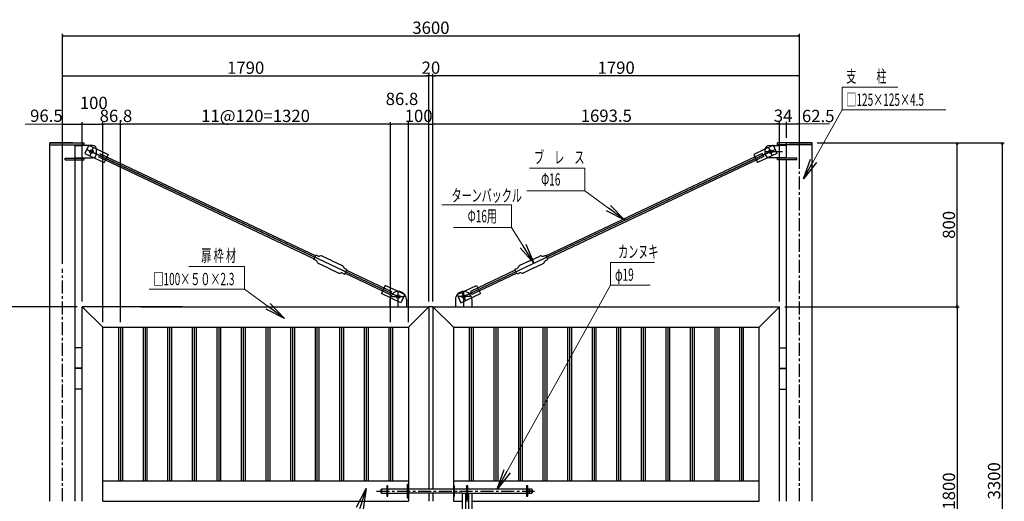
# Model space of a CAD drawing. Units: millimetres. Extents: x -3358 to 9242, y -599 to 8311.
# Drawn here: x 933 to 5743, y 2796 to 5148 of the extents above; entities that cross this region are included whole.
import ezdxf

# ---------------------------------------------------------------- set-up
doc = ezdxf.new("R2010")
doc.units = ezdxf.units.MM
doc.linetypes.add('CENTERX2', pattern=[101.6, 63.5, -12.7, 12.7, -12.7])
for name, color, linetype, lineweight in [('D-STR', 1, 'Continuous', 25), ('D-STR-DIM', 7, 'Continuous', 15), ('寸法・文字', 2, 'Continuous', 15)]:
    doc.layers.add(name, color=color, linetype=linetype, lineweight=lineweight)
doc.layers.add('寸法', color=2, linetype='Continuous')
doc.styles.add('全角', font='MS UI Gothic.ttf')
doc.styles.add('ｽﾀｲﾙ2', font='romans.shx', dxfattribs={"width": 0.6, "bigfont": 'bigfont.shx'})
doc.dimstyles.new('1／ 10', dxfattribs={"dimscale": 10, "dimtxt": 6, "dimasz": 0.7, "dimexe": 1, "dimexo": 2.5, "dimgap": 1, "dimtad": 1, "dimdec": 1, "dimzin": 12, "dimdsep": 46, "dimtxsty": '全角', "dimblk": 'OPEN30', "dimcen": 0.09, "dimclrd": 256, "dimclre": 256, "dimazin": 2, "dimtfac": 1, "dimtdec": 1, "dimtix": 1, "dimtmove": 2, "dimatfit": 3, "dimfxl": 1, "dimtolj": 1, "dimtzin": 0, "dimarcsym": 0})
doc.dimstyles.new('寸法', dxfattribs={"dimscale": 50, "dimtxt": 2.5, "dimasz": 2, "dimexe": 1, "dimexo": 1, "dimgap": 0.5, "dimtad": 1, "dimdec": 0, "dimzin": 9, "dimdsep": 46, "dimtxsty": 'ｽﾀｲﾙ2', "dimblk": 'OPEN', "dimcen": 0.09, "dimclrd": 256, "dimclre": 256, "dimclrt": 256, "dimadec": 0, "dimazin": 0, "dimtfac": 1, "dimtdec": 0, "dimtix": 1, "dimtmove": 2, "dimatfit": 3, "dimldrblk": 'OPEN', "dimfxl": 1, "dimtolj": 1, "dimtzin": 0, "dimlwd": -1, "dimlwe": -1, "dimarcsym": 0})

# ---------------------------------------------------------------- blocks, each defined once
blk = doc.blocks.new('_Open30')
at = {"color": 0, "lineweight": -2}
for p, q in [((-1, 0.27), (0, 0)), ((0, 0), (-1, -0.27)), ((0, 0), (-1, 0))]:
    blk.add_line(p, q, dxfattribs=at)
blk = doc.blocks.new('*D61')
at = {"layer": 'Defpoints', "color": 0}
for p in [(4645.1, 3746.5), (4645.1, 1946.5), (5512.1, 1946.5)]:
    blk.add_point(p, dxfattribs=at)
at = {"layer": '寸法・文字', "lineweight": -2}
for p, q in [((4670.1, 3746.5), (5522.1, 3746.5)), ((5512.1, 3739.5), (5512.1, 1953.5)), ((4670.1, 1946.5), (5522.1, 1946.5))]:
    blk.add_line(p, q, dxfattribs=at)
at = {"layer": '寸法・文字', "lineweight": -2, "xscale": 7, "yscale": 7, "zscale": 7}
for p, rotation in [((5512.1, 3746.5), 90), ((5512.1, 1946.5), 270)]:
    blk.add_blockref('_Open30', p, dxfattribs=dict(at, rotation=rotation))
at = {"layer": '寸法・文字', "color": 0, "insert": (5472.1, 2846.5), "char_height": 60, "attachment_point": 5, "rotation": 90, "style": '全角'}
blk.add_mtext('\\A1;1800', dxfattribs=at)
blk = doc.blocks.new('*D67')
at = {"layer": 'Defpoints', "color": 0}
for p in [(4804.1, 4546.5), (5512.1, 4546.5), (5165.4, 3746.5)]:
    blk.add_point(p, dxfattribs=at)
at = {"layer": '寸法・文字', "lineweight": -2}
for p, q in [((4829.1, 4546.5), (5522.1, 4546.5)), ((5512.1, 3753.5), (5512.1, 4539.5)), ((5190.4, 3746.5), (5522.1, 3746.5))]:
    blk.add_line(p, q, dxfattribs=at)
at = {"layer": '寸法・文字', "lineweight": -2, "xscale": 7, "yscale": 7, "zscale": 7}
for p, rotation in [((5512.1, 4546.5), 90), ((5512.1, 3746.5), 270)]:
    blk.add_blockref('_Open30', p, dxfattribs=dict(at, rotation=rotation))
at = {"layer": '寸法・文字', "color": 0, "insert": (5472.1, 4146.5), "char_height": 60, "attachment_point": 5, "rotation": 90, "style": '全角'}
blk.add_mtext('\\A1;800', dxfattribs=at)
blk = doc.blocks.new('*D68')
at = {"layer": 'Defpoints', "color": 0}
for p in [(5422.7, 4546.5), (5175.6, 1246.5), (5732.8, 1246.5)]:
    blk.add_point(p, dxfattribs=at)
at = {"layer": '寸法・文字', "lineweight": -2}
for p, q in [((5447.7, 4546.5), (5742.8, 4546.5)), ((5732.8, 4539.5), (5732.8, 1253.5)), ((5200.6, 1246.5), (5742.8, 1246.5))]:
    blk.add_line(p, q, dxfattribs=at)
at = {"layer": '寸法・文字', "lineweight": -2, "xscale": 7, "yscale": 7, "zscale": 7}
for p, rotation in [((5732.8, 4546.5), 90), ((5732.8, 1246.5), 270)]:
    blk.add_blockref('_Open30', p, dxfattribs=dict(at, rotation=rotation))
at = {"layer": '寸法・文字', "color": 0, "insert": (5692.8, 2896.5), "char_height": 60, "attachment_point": 5, "rotation": 90, "style": '全角'}
blk.add_mtext('\\A1;3300', dxfattribs=at)
blk = doc.blocks.new('*D69')
at = {"layer": 'Defpoints', "color": 0}
for p in [(4741.6, 5069.1), (1141.6, 4431.3), (4741.6, 4431.3)]:
    blk.add_point(p, dxfattribs=at)
at = {"layer": '寸法・文字', "lineweight": -2}
for p, q in [((1141.6, 4456.3), (1141.6, 5079.1)), ((1148.6, 5069.1), (4734.6, 5069.1)), ((4741.6, 4456.3), (4741.6, 5079.1))]:
    blk.add_line(p, q, dxfattribs=at)
at = {"layer": '寸法・文字', "lineweight": -2, "xscale": 7, "yscale": 7, "zscale": 7, "rotation": 180}
blk.add_blockref('_Open30', (1141.6, 5069.1), dxfattribs=at)
at = {"layer": '寸法・文字', "lineweight": -2, "xscale": 7, "yscale": 7, "zscale": 7}
blk.add_blockref('_Open30', (4741.6, 5069.1), dxfattribs=at)
at = {"layer": '寸法・文字', "color": 0, "insert": (2941.6, 5109.1), "char_height": 60, "attachment_point": 5, "style": '全角'}
blk.add_mtext('\\A1;3600', dxfattribs=at)
blk = doc.blocks.new('*D70')
at = {"layer": 'Defpoints', "color": 0}
for p in [(2931.6, 4874.1), (2931.6, 3746.5), (2951.6, 3746.5)]:
    blk.add_point(p, dxfattribs=at)
at = {"layer": '寸法・文字', "lineweight": -2}
for p, q in [((2924.6, 4874.1), (2917.6, 4874.1)), ((2931.6, 3771.5), (2931.6, 4884.1)), ((2951.6, 4874.1), (2931.6, 4874.1)), ((2951.6, 3771.5), (2951.6, 4884.1)), ((2958.6, 4874.1), (2965.6, 4874.1))]:
    blk.add_line(p, q, dxfattribs=at)
at = {"layer": '寸法・文字', "lineweight": -2, "xscale": 7, "yscale": 7, "zscale": 7}
blk.add_blockref('_Open30', (2931.6, 4874.1), dxfattribs=at)
at = {"layer": '寸法・文字', "lineweight": -2, "xscale": 7, "yscale": 7, "zscale": 7, "rotation": 180}
blk.add_blockref('_Open30', (2951.6, 4874.1), dxfattribs=at)
at = {"layer": '寸法・文字', "color": 0, "insert": (2941.6, 4914.1), "char_height": 60, "attachment_point": 5, "style": '全角'}
blk.add_mtext('\\A1;20', dxfattribs=at)
blk = doc.blocks.new('*D71')
at = {"layer": 'Defpoints', "color": 0}
for p in [(2951.6, 4874.1), (4741.6, 4431.3), (2951.6, 4327.8)]:
    blk.add_point(p, dxfattribs=at)
at = {"layer": '寸法・文字', "lineweight": -2}
for p, q in [((2951.6, 4352.8), (2951.6, 4884.1)), ((4734.6, 4874.1), (2958.6, 4874.1)), ((4741.6, 4456.3), (4741.6, 4884.1))]:
    blk.add_line(p, q, dxfattribs=at)
at = {"layer": '寸法・文字', "lineweight": -2, "xscale": 7, "yscale": 7, "zscale": 7, "rotation": 180}
blk.add_blockref('_Open30', (2951.6, 4874.1), dxfattribs=at)
at = {"layer": '寸法・文字', "lineweight": -2, "xscale": 7, "yscale": 7, "zscale": 7}
blk.add_blockref('_Open30', (4741.6, 4874.1), dxfattribs=at)
at = {"layer": '寸法・文字', "color": 0, "insert": (3846.6, 4914.1), "char_height": 60, "attachment_point": 5, "style": '全角'}
blk.add_mtext('\\A1;1790', dxfattribs=at)
blk = doc.blocks.new('*D72')
at = {"layer": 'Defpoints', "color": 0}
for p in [(2931.6, 4874.1), (2931.6, 4327.8), (1141.6, 3931.3)]:
    blk.add_point(p, dxfattribs=at)
at = {"layer": '寸法・文字', "lineweight": -2}
for p, q in [((1141.6, 3956.3), (1141.6, 4884.1)), ((1148.6, 4874.1), (2924.6, 4874.1)), ((2931.6, 4352.8), (2931.6, 4884.1))]:
    blk.add_line(p, q, dxfattribs=at)
at = {"layer": '寸法・文字', "lineweight": -2, "xscale": 7, "yscale": 7, "zscale": 7, "rotation": 180}
blk.add_blockref('_Open30', (1141.6, 4874.1), dxfattribs=at)
at = {"layer": '寸法・文字', "lineweight": -2, "xscale": 7, "yscale": 7, "zscale": 7}
blk.add_blockref('_Open30', (2931.6, 4874.1), dxfattribs=at)
at = {"layer": '寸法・文字', "color": 0, "insert": (2036.6, 4914.1), "char_height": 60, "attachment_point": 5, "style": '全角'}
blk.add_mtext('\\A1;1790', dxfattribs=at)
blk = doc.blocks.new('*D73')
at = {"layer": 'Defpoints', "color": 0}
for p in [(1238.1, 4638.8), (1141.6, 4420.2), (1238.1, 3746.5)]:
    blk.add_point(p, dxfattribs=at)
at = {"layer": '寸法・文字', "lineweight": -2}
for p, q in [((1141.6, 4445.2), (1141.6, 4648.8)), ((1148.6, 4638.8), (1231.1, 4638.8)), ((1238.1, 3771.5), (1238.1, 4648.8))]:
    blk.add_line(p, q, dxfattribs=at)
at = {"layer": '寸法・文字', "lineweight": -2, "xscale": 7, "yscale": 7, "zscale": 7, "rotation": 180}
blk.add_blockref('_Open30', (1141.6, 4638.8), dxfattribs=at)
at = {"layer": '寸法・文字', "lineweight": -2, "xscale": 7, "yscale": 7, "zscale": 7}
blk.add_blockref('_Open30', (1238.1, 4638.8), dxfattribs=at)
at = {"layer": '寸法・文字', "color": 0, "insert": (1063.1, 4679.5), "char_height": 60, "attachment_point": 5, "style": '全角'}
blk.add_mtext('\\A1;96.5', dxfattribs=at)
blk = doc.blocks.new('*D74')
at = {"layer": 'Defpoints', "color": 0}
for p in [(2831.6, 4638.8), (2931.6, 3746.5), (2831.6, 3646.5)]:
    blk.add_point(p, dxfattribs=at)
at = {"layer": '寸法・文字', "lineweight": -2}
for p, q in [((2824.6, 4638.8), (2817.6, 4638.8)), ((2831.6, 3671.5), (2831.6, 4648.8)), ((2931.6, 4638.8), (2831.6, 4638.8)), ((2931.6, 3771.5), (2931.6, 4648.8)), ((2938.6, 4638.8), (2945.6, 4638.8))]:
    blk.add_line(p, q, dxfattribs=at)
at = {"layer": '寸法・文字', "lineweight": -2, "xscale": 7, "yscale": 7, "zscale": 7}
blk.add_blockref('_Open30', (2831.6, 4638.8), dxfattribs=at)
at = {"layer": '寸法・文字', "lineweight": -2, "xscale": 7, "yscale": 7, "zscale": 7, "rotation": 180}
blk.add_blockref('_Open30', (2931.6, 4638.8), dxfattribs=at)
at = {"layer": '寸法・文字', "color": 0, "insert": (2881.6, 4678.8), "char_height": 60, "attachment_point": 5, "style": '全角'}
blk.add_mtext('\\A1;100', dxfattribs=at)
blk = doc.blocks.new('*D75')
at = {"layer": 'Defpoints', "color": 0}
for p in [(1338.1, 4638.8), (1238.1, 3746.5), (1338.1, 3646.5)]:
    blk.add_point(p, dxfattribs=at)
at = {"layer": '寸法・文字', "lineweight": -2}
for p, q in [((1238.1, 3771.5), (1238.1, 4648.8)), ((1245.1, 4638.8), (1331.1, 4638.8)), ((1338.1, 3671.5), (1338.1, 4648.8))]:
    blk.add_line(p, q, dxfattribs=at)
at = {"layer": '寸法・文字', "lineweight": -2, "xscale": 7, "yscale": 7, "zscale": 7, "rotation": 180}
blk.add_blockref('_Open30', (1238.1, 4638.8), dxfattribs=at)
at = {"layer": '寸法・文字', "lineweight": -2, "xscale": 7, "yscale": 7, "zscale": 7}
blk.add_blockref('_Open30', (1338.1, 4638.8), dxfattribs=at)
at = {"layer": '寸法・文字', "color": 0, "insert": (1294.4, 4742.1), "char_height": 60, "attachment_point": 5, "style": '全角'}
blk.add_mtext('\\A1;100', dxfattribs=at)
blk = doc.blocks.new('*D76')
at = {"layer": 'Defpoints', "color": 0}
for p in [(1338.1, 4638.8), (1338.1, 3646.5), (1424.8, 3646.5)]:
    blk.add_point(p, dxfattribs=at)
at = {"layer": '寸法・文字', "lineweight": -2}
for p, q in [((1338.1, 3671.5), (1338.1, 4648.8)), ((1417.8, 4638.8), (1345.1, 4638.8)), ((1424.8, 3671.5), (1424.8, 4648.8))]:
    blk.add_line(p, q, dxfattribs=at)
at = {"layer": '寸法・文字', "lineweight": -2, "xscale": 7, "yscale": 7, "zscale": 7, "rotation": 180}
blk.add_blockref('_Open30', (1338.1, 4638.8), dxfattribs=at)
at = {"layer": '寸法・文字', "lineweight": -2, "xscale": 7, "yscale": 7, "zscale": 7}
blk.add_blockref('_Open30', (1424.8, 4638.8), dxfattribs=at)
at = {"layer": '寸法・文字', "color": 0, "insert": (1402.8, 4678.8), "char_height": 60, "attachment_point": 5, "style": '全角'}
blk.add_mtext('\\A1;86.8', dxfattribs=at)
blk = doc.blocks.new('*D77')
at = {"layer": 'Defpoints', "color": 0}
for p in [(1424.8, 4638.8), (1424.8, 3646.5), (2744.8, 3646.5)]:
    blk.add_point(p, dxfattribs=at)
at = {"layer": '寸法・文字', "lineweight": -2}
for p, q in [((1424.8, 3671.5), (1424.8, 4648.8)), ((2737.8, 4638.8), (1431.8, 4638.8)), ((2744.8, 3671.5), (2744.8, 4648.8))]:
    blk.add_line(p, q, dxfattribs=at)
at = {"layer": '寸法・文字', "lineweight": -2, "xscale": 7, "yscale": 7, "zscale": 7, "rotation": 180}
blk.add_blockref('_Open30', (1424.8, 4638.8), dxfattribs=at)
at = {"layer": '寸法・文字', "lineweight": -2, "xscale": 7, "yscale": 7, "zscale": 7}
blk.add_blockref('_Open30', (2744.8, 4638.8), dxfattribs=at)
at = {"layer": '寸法・文字', "color": 0, "insert": (2084.8, 4678.8), "char_height": 60, "attachment_point": 5, "style": '全角'}
blk.add_mtext('\\A1;11@120=1320', dxfattribs=at)
blk = doc.blocks.new('*D78')
at = {"layer": 'Defpoints', "color": 0}
for p in [(2744.8, 4638.8), (2744.8, 4160.1), (2831.6, 4148.2)]:
    blk.add_point(p, dxfattribs=at)
at = {"layer": '寸法・文字', "lineweight": -2}
for p, q in [((2744.8, 4185.1), (2744.8, 4648.8)), ((2824.6, 4638.8), (2751.8, 4638.8)), ((2831.6, 4173.2), (2831.6, 4648.8))]:
    blk.add_line(p, q, dxfattribs=at)
at = {"layer": '寸法・文字', "lineweight": -2, "xscale": 7, "yscale": 7, "zscale": 7, "rotation": 180}
blk.add_blockref('_Open30', (2744.8, 4638.8), dxfattribs=at)
at = {"layer": '寸法・文字', "lineweight": -2, "xscale": 7, "yscale": 7, "zscale": 7}
blk.add_blockref('_Open30', (2831.6, 4638.8), dxfattribs=at)
at = {"layer": '寸法・文字', "color": 0, "insert": (2800.1, 4761.6), "char_height": 60, "attachment_point": 5, "style": '全角'}
blk.add_mtext('\\A1;86.8', dxfattribs=at)
blk = doc.blocks.new('_OPEN')
at = {"color": 0, "linetype": 'ByBlock'}
for p, q in [((-1, 0.167), (0, 0)), ((0, 0), (-1, -0.167)), ((0, 0), (-1, 0))]:
    blk.add_line(p, q, dxfattribs=at)
blk = doc.blocks.new('*D81')
at = {"layer": 'Defpoints', "color": 0}
for p in [(524.4, 3746.5), (1238.1, 3746.5), (750.3, 1846.5)]:
    blk.add_point(p, dxfattribs=at)
at = {"layer": '寸法・文字', "lineweight": -2}
for p, q in [((1213.1, 3746.5), (514.4, 3746.5)), ((524.4, 1853.5), (524.4, 3739.5)), ((725.3, 1846.5), (514.4, 1846.5))]:
    blk.add_line(p, q, dxfattribs=at)
at = {"layer": '寸法・文字', "lineweight": -2, "xscale": 7, "yscale": 7, "zscale": 7}
for p, rotation in [((524.4, 3746.5), 90), ((524.4, 1846.5), 270)]:
    blk.add_blockref('_Open30', p, dxfattribs=dict(at, rotation=rotation))
at = {"layer": '寸法・文字', "color": 0, "insert": (484.4, 2796.5), "char_height": 60, "attachment_point": 5, "rotation": 90, "style": '全角'}
blk.add_mtext('\\A1;1900', dxfattribs=at)
blk = doc.blocks.new('*D62')
at = {"layer": 'D-STR-DIM', "color": 2, "lineweight": -2}
for p, q in [((2951.6, 3771.5), (2951.6, 4649.4)), ((2958.6, 4639.4), (4638.1, 4639.4)), ((4645.1, 3771.5), (4645.1, 4649.4))]:
    blk.add_line(p, q, dxfattribs=at)
at = {"layer": 'Defpoints', "color": 0}
for p in [(4645.1, 4639.4), (2951.6, 3746.5), (4645.1, 3746.5)]:
    blk.add_point(p, dxfattribs=at)
at = {"layer": 'D-STR-DIM', "color": 2, "lineweight": -2, "xscale": 7, "yscale": 7, "zscale": 7, "rotation": 180}
blk.add_blockref('_Open30', (2951.6, 4639.4), dxfattribs=at)
at = {"layer": 'D-STR-DIM', "color": 2, "lineweight": -2, "xscale": 7, "yscale": 7, "zscale": 7}
blk.add_blockref('_Open30', (4645.1, 4639.4), dxfattribs=at)
at = {"layer": 'D-STR-DIM', "color": 0, "insert": (3798.3, 4679.4), "char_height": 60, "attachment_point": 5, "style": '全角'}
blk.add_mtext('\\A1;1693.5', dxfattribs=at)
blk = doc.blocks.new('*D63')
at = {"layer": 'D-STR-DIM', "color": 2, "lineweight": -2}
for p, q in [((4638.1, 4639.4), (4631.1, 4639.4)), ((4645.1, 4594.5), (4645.1, 4649.4)), ((4645.1, 4639.4), (4679.1, 4639.4)), ((4679.1, 4571.5), (4679.1, 4649.4)), ((4686.1, 4639.4), (4693.1, 4639.4))]:
    blk.add_line(p, q, dxfattribs=at)
at = {"layer": 'Defpoints', "color": 0}
for p in [(4679.1, 4639.4), (4645.1, 4569.5), (4679.1, 4546.5)]:
    blk.add_point(p, dxfattribs=at)
at = {"layer": 'D-STR-DIM', "color": 2, "lineweight": -2, "xscale": 7, "yscale": 7, "zscale": 7}
blk.add_blockref('_Open30', (4645.1, 4639.4), dxfattribs=at)
at = {"layer": 'D-STR-DIM', "color": 2, "lineweight": -2, "xscale": 7, "yscale": 7, "zscale": 7, "rotation": 180}
blk.add_blockref('_Open30', (4679.1, 4639.4), dxfattribs=at)
at = {"layer": 'D-STR-DIM', "color": 0, "insert": (4662.1, 4679.4), "char_height": 60, "attachment_point": 5, "style": '全角'}
blk.add_mtext('\\A1;34', dxfattribs=at)
blk = doc.blocks.new('*D64')
at = {"layer": 'D-STR-DIM', "color": 2, "lineweight": -2}
for p, q in [((4679.1, 4571.5), (4679.1, 4649.4)), ((4686.1, 4639.4), (4734.6, 4639.4)), ((4741.6, 4571.5), (4741.6, 4649.4))]:
    blk.add_line(p, q, dxfattribs=at)
at = {"layer": 'Defpoints', "color": 0}
for p in [(4741.6, 4639.4), (4679.1, 4546.5), (4741.6, 4546.5)]:
    blk.add_point(p, dxfattribs=at)
at = {"layer": 'D-STR-DIM', "color": 2, "lineweight": -2, "xscale": 7, "yscale": 7, "zscale": 7, "rotation": 180}
blk.add_blockref('_Open30', (4679.1, 4639.4), dxfattribs=at)
at = {"layer": 'D-STR-DIM', "color": 2, "lineweight": -2, "xscale": 7, "yscale": 7, "zscale": 7}
blk.add_blockref('_Open30', (4741.6, 4639.4), dxfattribs=at)
at = {"layer": 'D-STR-DIM', "color": 0, "insert": (4833.6, 4678.2), "char_height": 60, "attachment_point": 5, "style": '全角'}
blk.add_mtext('\\A1;62.5', dxfattribs=at)

msp = doc.modelspace()

# ---------------------------------------------------------------- linework, layer by layer
at = {"linetype": 'CENTERX2'}
for p, q in [((4741.57, 2896.49), (4741.57, 4650.18)), ((1141.57, 2896.49), (1141.57, 3931.34)), ((1141.57, 2796.49), (1141.57, 2896.49)), ((4741.57, 2796.49), (4741.57, 2896.49))]:
    msp.add_line(p, q, dxfattribs=at)
at = {"layer": 'D-STR'}
for p, q in [((1079.07, 2896.49), (1079.07, 4546.49)), ((1191.57, 4546.49), (1079.07, 4546.49)), ((1079.07, 4546.49), (1248.07, 4546.49)), ((1079.07, 4537.49), (1248.07, 4537.49)), ((1204.07, 2896.49), (1204.07, 4537.49)), ((1204.07, 4534.49), (1238.07, 4534.49)), ((1238.07, 4472.49), (1238.07, 4534.49)), ((1288.07, 4534.49), (1238.07, 4534.49)), ((1248.07, 4537.49), (1248.07, 4546.49)), ((1269.87, 4535.06), (1251.07, 4495.27)), ((1269.87, 4535.06), (1364.8, 4490.2)), ((1291.58, 4524.77), (1274.56, 4484.2)), ((4613.28, 4535.06), (4518.34, 4490.2)), ((4591.56, 4524.77), (4608.58, 4484.2)), ((4595.07, 4534.49), (4645.07, 4534.49)), ((4613.28, 4535.06), (4632.08, 4495.27)), ((4804.07, 4546.49), (4635.07, 4546.49)), ((4635.07, 4537.49), (4635.07, 4546.49)), ((4804.07, 4537.49), (4635.07, 4537.49)), ((4679.07, 4534.49), (4645.07, 4534.49)), ((4645.07, 4472.49), (4645.07, 4534.49)), ((4679.07, 4472.49), (4679.07, 4546.49)), ((4691.57, 4546.49), (4804.07, 4546.49)), ((4804.07, 2896.49), (4804.07, 4546.49)), ((1204.07, 4474.49), (1238.07, 4474.49)), ((1238.07, 4474.49), (1288.07, 4474.49)), ((1251.07, 4495.27), (1346.01, 4450.42)), ((1260.47, 4515.17), (2375.25, 3988.46)), ((1283.07, 4504.49), (2781.57, 3796.49)), ((1307.52, 4492.94), (2781.57, 3796.49)), ((1308.07, 4494.49), (1308.07, 4514.49)), ((1315.82, 4480.17), (2371.84, 3981.22)), ((1322.66, 4494.63), (2378.65, 3995.7)), ((1364.8, 4490.2), (1346.01, 4450.42)), ((4600.07, 4504.49), (3101.57, 3796.49)), ((4575.63, 4492.94), (3101.57, 3796.49)), ((4560.49, 4494.63), (3504.49, 3995.7)), ((4622.68, 4515.17), (3507.9, 3988.46)), ((4567.32, 4480.17), (3511.3, 3981.22)), ((4518.34, 4490.2), (4537.14, 4450.42)), ((4632.08, 4495.27), (4537.14, 4450.42)), ((4560.49, 4494.64), (4567.33, 4480.16)), ((4575.07, 4494.49), (4575.07, 4514.49)), ((4575.07, 4504.49), (4659.51, 4504.49)), ((4645.07, 4474.49), (4595.07, 4474.49)), ((4679.07, 4474.49), (4645.07, 4474.49)), ((1154.07, 4472.49), (1204.07, 4472.49)), ((1154.07, 4463.49), (1154.07, 4472.49)), ((1154.07, 4463.49), (1248.07, 4463.49)), ((1204.07, 4472.49), (1248.07, 4472.49)), ((1248.07, 4463.49), (1248.07, 4472.49)), ((4635.07, 4463.49), (4635.07, 4472.49)), ((4679.07, 4472.49), (4635.07, 4472.49)), ((4729.07, 4463.49), (4635.07, 4463.49)), ((4729.07, 4472.49), (4679.07, 4472.49)), ((4679.07, 2896.49), (4679.07, 4463.49)), ((4729.07, 4463.49), (4729.07, 4472.49)), ((2522.54, 3910.02), (2741.99, 3806.34)), ((2529.35, 3924.5), (2748.82, 3820.81)), ((3353.8, 3924.5), (3134.32, 3820.81)), ((3360.61, 3910.02), (3141.16, 3806.34)), ((2718.64, 3850.55), (2699.84, 3810.77)), ((2813.58, 3805.7), (2718.64, 3850.55)), ((3069.57, 3805.7), (3164.51, 3850.55)), ((3164.51, 3850.55), (3183.3, 3810.77)), ((2794.78, 3765.92), (2699.84, 3810.77)), ((2748.82, 3820.81), (2741.99, 3806.34)), ((2781.57, 3746.49), (2781.57, 3821.49)), ((2781.57, 3821.49), (2781.57, 3821.49)), ((2781.57, 3821.49), (2781.57, 3821.49)), ((2813.58, 3805.7), (2794.78, 3765.92)), ((3069.57, 3805.7), (3088.37, 3765.92)), ((3088.37, 3765.92), (3183.3, 3810.77)), ((3093.06, 3816.77), (3110.08, 3776.2)), ((3101.57, 3746.49), (3101.57, 3821.49)), ((3101.57, 3821.49), (3101.57, 3821.49)), ((3101.57, 3821.49), (3101.57, 3821.49)), ((3134.32, 3820.81), (3141.16, 3806.34)), ((2741.57, 3781.49), (2741.57, 3746.49)), ((2750.27, 3796.49), (2810.24, 3796.49)), ((2821.57, 3781.49), (2821.57, 3746.49)), ((3061.57, 3781.49), (3061.57, 3746.49)), ((3132.88, 3796.49), (3072.9, 3796.49)), ((3141.57, 3781.49), (3141.57, 3746.49)), ((1725.57, 3746.49), (1238.07, 3746.49)), ((1238.07, 2896.49), (1238.07, 3746.49)), ((1238.07, 3746.49), (1338.07, 3646.49)), ((1525.57, 3746.49), (2931.57, 3746.49)), ((2931.57, 3746.49), (2831.57, 3646.49)), ((2931.57, 3746.49), (2931.57, 2896.49)), ((2951.57, 3746.49), (2931.57, 3746.49)), ((2951.57, 3746.49), (4645.07, 3746.49)), ((2951.57, 3746.49), (2951.57, 2896.49)), ((2951.57, 3746.49), (3051.57, 3646.49)), ((4645.07, 3746.49), (4545.07, 3646.49)), ((4645.07, 2896.49), (4645.07, 3746.49)), ((1338.07, 3646.49), (2831.57, 3646.49)), ((1338.07, 2896.49), (1338.07, 3646.49)), ((1415.32, 3646.49), (1415.32, 2896.49)), ((1424.82, 3646.49), (1424.82, 2896.49)), ((1434.32, 3646.49), (1434.32, 2896.49)), ((1535.32, 3646.49), (1535.32, 2896.49)), ((1544.82, 3646.49), (1544.82, 2896.49)), ((1554.32, 3646.49), (1554.32, 2896.49)), ((1655.32, 3646.49), (1655.32, 2896.49)), ((1664.82, 3646.49), (1664.82, 2896.49)), ((1674.32, 3646.49), (1674.32, 2896.49)), ((1775.32, 3646.49), (1775.32, 2896.49)), ((1784.82, 3646.49), (1784.82, 2896.49)), ((1794.32, 3646.49), (1794.32, 2896.49)), ((1895.32, 3646.49), (1895.32, 2896.49)), ((1904.82, 3646.49), (1904.82, 2896.49)), ((1914.32, 3646.49), (1914.32, 2896.49)), ((2015.32, 3646.49), (2015.32, 2896.49)), ((2024.82, 3646.49), (2024.82, 2896.49)), ((2034.32, 3646.49), (2034.32, 2896.49)), ((2135.32, 3646.49), (2135.32, 2896.49)), ((2144.82, 3646.49), (2144.82, 2896.49)), ((2154.32, 3646.49), (2154.32, 2896.49)), ((2255.32, 3646.49), (2255.32, 2896.49)), ((2264.82, 3646.49), (2264.82, 2896.49)), ((2274.32, 3646.49), (2274.32, 2896.49)), ((2375.32, 3646.49), (2375.32, 2896.49)), ((2384.82, 3646.49), (2384.82, 2896.49)), ((2394.32, 3646.49), (2394.32, 2896.49)), ((2495.32, 3646.49), (2495.32, 2896.49)), ((2504.82, 3646.49), (2504.82, 2896.49)), ((2514.32, 3646.49), (2514.32, 2896.49)), ((2615.32, 3646.49), (2615.32, 2896.49)), ((2624.82, 3646.49), (2624.82, 2896.49)), ((2634.32, 3646.49), (2634.32, 2896.49)), ((2735.32, 3646.49), (2735.32, 2896.49)), ((2744.82, 3646.49), (2744.82, 2896.49)), ((2754.32, 3646.49), (2754.32, 2896.49)), ((2831.57, 3646.49), (2831.57, 2896.49)), ((3051.57, 3646.49), (4545.07, 3646.49)), ((3051.57, 3646.49), (3051.57, 2896.49)), ((3128.82, 3646.49), (3128.82, 2896.49)), ((3138.32, 3646.49), (3138.32, 2896.49)), ((3147.82, 3646.49), (3147.82, 2896.49)), ((3248.82, 3646.49), (3248.82, 2896.49)), ((3258.32, 3646.49), (3258.32, 2896.49)), ((3267.82, 3646.49), (3267.82, 2896.49)), ((3368.82, 3646.49), (3368.82, 2896.49)), ((3378.32, 3646.49), (3378.32, 2896.49)), ((3387.82, 3646.49), (3387.82, 2896.49)), ((3488.82, 3646.49), (3488.82, 2896.49)), ((3498.32, 3646.49), (3498.32, 2896.49)), ((3507.82, 3646.49), (3507.82, 2896.49)), ((3608.82, 3646.49), (3608.82, 2896.49)), ((3618.32, 3646.49), (3618.32, 2896.49)), ((3627.82, 3646.49), (3627.82, 2896.49)), ((3728.82, 3646.49), (3728.82, 2896.49)), ((3738.32, 3646.49), (3738.32, 2896.49)), ((3747.82, 3646.49), (3747.82, 2896.49)), ((3848.82, 3646.49), (3848.82, 2896.49)), ((3858.32, 3646.49), (3858.32, 2896.49)), ((3867.82, 3646.49), (3867.82, 2896.49)), ((3968.82, 3646.49), (3968.82, 2896.49)), ((3978.32, 3646.49), (3978.32, 2896.49)), ((3987.82, 3646.49), (3987.82, 2896.49)), ((4088.82, 3646.49), (4088.82, 2896.49)), ((4098.32, 3646.49), (4098.32, 2896.49)), ((4107.82, 3646.49), (4107.82, 2896.49)), ((4208.82, 3646.49), (4208.82, 2896.49)), ((4218.32, 3646.49), (4218.32, 2896.49)), ((4227.82, 3646.49), (4227.82, 2896.49)), ((4328.82, 3646.49), (4328.82, 2896.49)), ((4338.32, 3646.49), (4338.32, 2896.49)), ((4347.82, 3646.49), (4347.82, 2896.49)), ((4448.82, 3646.49), (4448.82, 2896.49)), ((4458.32, 3646.49), (4458.32, 2896.49)), ((4467.82, 3646.49), (4467.82, 2896.49)), ((4545.07, 2896.49), (4545.07, 3646.49)), ((1238.07, 3546.49), (1204.07, 3546.49)), ((4645.07, 3546.49), (4679.07, 3546.49)), ((1238.07, 3446.49), (1204.07, 3446.49)), ((1238.07, 3444.49), (1204.07, 3444.49)), ((4645.07, 3446.49), (4679.07, 3446.49)), ((4645.07, 3444.49), (4679.07, 3444.49)), ((1238.07, 3344.49), (1204.07, 3344.49)), ((4645.07, 3344.49), (4679.07, 3344.49)), ((1079.07, 2796.49), (1079.07, 2896.49)), ((1204.07, 2796.49), (1204.07, 2896.49)), ((1238.07, 2796.49), (1238.07, 2896.49)), ((1338.07, 2896.49), (2831.57, 2896.49)), ((1338.07, 2796.49), (1338.07, 2896.49)), ((2831.57, 2896.49), (2831.57, 2796.49)), ((2931.57, 2896.49), (2931.57, 2855.99)), ((2951.57, 2896.49), (2951.57, 2855.99)), ((3051.57, 2896.49), (3051.57, 2796.49)), ((3051.57, 2896.49), (4545.07, 2896.49)), ((4545.07, 2796.49), (4545.07, 2896.49)), ((4645.07, 2796.49), (4645.07, 2896.49)), ((4679.07, 2796.49), (4679.07, 2896.49)), ((4804.07, 2796.49), (4804.07, 2896.49)), ((1338.07, 2796.49), (2831.57, 2796.49)), ((2931.57, 2836.99), (2931.57, 2796.49)), ((2951.57, 2836.99), (2951.57, 2796.49)), ((3051.57, 2796.49), (3093.57, 2796.49)), ((3143.57, 2796.49), (4545.07, 2796.49))]:
    msp.add_line(p, q, dxfattribs=at)
at = {"layer": 'D-STR', "linetype": 'Continuous'}
for p, q in [((2369.89, 3977.07), (2380.34, 3999.29)), ((2391.01, 3994.28), (2380.34, 3999.3)), ((2403.1, 3994.82), (2397.43, 3993.56)), ((2459.04, 3970.82), (2409.52, 3994.11)), ((3424.11, 3970.82), (3473.63, 3994.11)), ((3480.04, 3994.82), (3485.72, 3993.56)), ((3492.14, 3994.28), (3502.81, 3999.3)), ((3513.26, 3977.07), (3502.81, 3999.29)), ((2380.56, 3972.05), (2369.89, 3977.07)), ((2387.86, 3962.4), (2385.21, 3967.57)), ((2442.02, 3934.62), (2392.5, 3957.91)), ((2459.04, 3970.82), (2508.56, 3947.54)), ((3424.11, 3970.82), (3374.59, 3947.54)), ((3441.13, 3934.62), (3490.65, 3957.91)), ((3495.29, 3962.4), (3497.94, 3967.57)), ((3502.59, 3972.05), (3513.26, 3977.07)), ((2442.02, 3934.62), (2491.54, 3911.34)), ((2497.96, 3910.63), (2503.63, 3911.88)), ((2510.05, 3911.17), (2520.72, 3906.15)), ((2513.2, 3943.05), (2515.85, 3937.88)), ((2520.5, 3933.39), (2531.17, 3928.38)), ((2520.72, 3906.15), (2531.17, 3928.38)), ((3362.65, 3933.39), (3351.98, 3928.38)), ((3362.43, 3906.15), (3351.98, 3928.38)), ((3373.1, 3911.17), (3362.43, 3906.15)), ((3369.94, 3943.05), (3367.29, 3937.88)), ((3385.19, 3910.63), (3379.52, 3911.88)), ((3441.13, 3934.62), (3391.61, 3911.34)), ((2696.57, 2852.99), (2699.57, 2855.99)), ((2696.57, 2852.99), (2696.57, 2839.99)), ((2696.57, 2839.99), (2699.57, 2836.99)), ((2699.57, 2855.99), (2699.57, 2836.99)), ((2725.57, 2855.99), (2699.57, 2855.99)), ((2731.57, 2871.49), (2725.57, 2871.49)), ((2725.57, 2871.49), (2725.57, 2821.49)), ((2731.57, 2821.49), (2731.57, 2871.49)), ((2825.57, 2855.99), (2731.57, 2855.99)), ((2831.57, 2878.99), (2825.57, 2878.99)), ((2825.57, 2878.99), (2825.57, 2813.99)), ((2831.57, 2871.49), (2825.57, 2871.49)), ((2831.57, 2813.99), (2831.57, 2878.99)), ((3051.57, 2855.99), (2831.57, 2855.99)), ((3051.57, 2878.99), (3051.57, 2851.49)), ((3057.57, 2871.49), (3051.57, 2871.49)), ((3051.57, 2851.49), (3057.57, 2851.49)), ((3051.57, 2841.49), (3051.57, 2813.99)), ((3051.57, 2841.49), (3057.57, 2841.49)), ((3057.57, 2851.49), (3057.57, 2871.49)), ((3115.57, 2855.99), (3057.57, 2855.99)), ((3057.57, 2821.49), (3057.57, 2841.49)), ((3115.57, 2871.49), (3115.57, 2851.49)), ((3121.57, 2871.49), (3115.57, 2871.49)), ((3115.57, 2851.49), (3121.57, 2851.49)), ((3115.57, 2841.49), (3115.57, 2806.49)), ((3115.57, 2841.49), (3121.57, 2841.49)), ((3121.57, 2851.49), (3121.57, 2871.49)), ((3408.57, 2855.99), (3121.57, 2855.99)), ((3121.57, 2806.49), (3121.57, 2841.49)), ((3414.57, 2871.49), (3408.57, 2871.49)), ((3408.57, 2871.49), (3408.57, 2821.49)), ((3414.57, 2821.49), (3414.57, 2871.49)), ((3434.07, 2855.99), (3414.57, 2855.99)), ((3423.57, 2839.99), (3423.57, 2852.99)), ((3434.07, 2855.99), (3434.07, 2836.99)), ((3434.07, 2855.99), (3438.57, 2852.99)), ((3438.57, 2839.99), (3434.07, 2836.99)), ((3438.57, 2839.99), (3438.57, 2852.99)), ((2699.57, 2836.99), (2725.57, 2836.99)), ((2725.57, 2821.49), (2731.57, 2821.49)), ((2731.57, 2836.99), (2825.57, 2836.99)), ((2825.57, 2821.49), (2831.57, 2821.49)), ((2825.57, 2813.99), (2831.57, 2813.99)), ((3051.57, 2836.99), (2831.57, 2836.99)), ((3051.57, 2821.49), (3057.57, 2821.49)), ((3093.57, 2836.99), (3057.57, 2836.99)), ((3093.57, 2836.99), (3115.57, 2836.99)), ((3093.57, 2836.99), (3093.57, 2710.73)), ((3093.57, 2836.99), (3111.07, 2836.99)), ((3111.07, 2836.99), (3115.57, 2836.99)), ((3111.07, 2836.99), (3111.07, 2751.53)), ((3126.07, 2796.49), (3111.07, 2796.49)), ((3115.57, 2806.49), (3121.57, 2806.49)), ((3121.57, 2836.99), (3126.07, 2836.99)), ((3126.07, 2836.99), (3143.57, 2836.99)), ((3126.07, 2751.53), (3126.07, 2836.99)), ((3143.57, 2710.73), (3143.57, 2836.99)), ((3143.57, 2836.99), (3408.57, 2836.99)), ((3408.57, 2821.49), (3414.57, 2821.49)), ((3414.57, 2836.99), (3434.07, 2836.99))]:
    msp.add_line(p, q, dxfattribs=at)
at = {"layer": 'D-STR', "linetype": 'CENTERX2'}
msp.add_line((2675.45, 2846.49), (3446.86, 2846.49), dxfattribs=at)
at = {"layer": 'D-STR'}
for centre, radius in [((1283.07, 4504.49), 9), ((4600.07, 4504.49), 9), ((2781.57, 3796.49), 9), ((2781.57, 3796.49), 9), ((3101.57, 3796.49), 9), ((3423.57, 2846.49), 3)]:
    msp.add_circle(centre, radius, dxfattribs=at)
for centre, radius, start, end in [((1288.07, 4514.49), 20, 0, 90), ((4595.07, 4514.49), 20, 90, 180), ((1288.07, 4494.49), 20, 270, 0), ((4595.07, 4494.49), 20, 180, 270), ((2781.57, 3781.49), 40, 90, 180), ((2781.57, 3781.49), 40, 0, 90), ((3101.57, 3781.49), 40, 90, 180), ((3101.57, 3781.49), 40, 0, 90)]:
    msp.add_arc(centre, radius, start, end, dxfattribs=at)
at = {"layer": 'D-STR', "linetype": 'Continuous'}
for centre, start, end in [((2395.26, 4003.33), 244.82279, 282.49878), ((2405.27, 3985.06), 64.81649, 102.48886), ((3477.88, 3985.06), 77.51114, 115.18351), ((3487.88, 4003.33), 257.50122, 295.17721), ((2376.31, 3963.01), 27.14545, 64.82081), ((2396.76, 3966.96), 207.14049, 244.81611), ((2504.31, 3938.49), 27.14496, 64.81906), ((3378.84, 3938.49), 115.18094, 152.85504), ((3486.39, 3966.96), 295.18389, 332.85951), ((3506.84, 3963.01), 115.17919, 152.85455), ((2495.79, 3920.39), 244.82574, 282.49732), ((2505.79, 3902.12), 64.81669, 102.49528), ((2524.75, 3942.44), 207.14097, 244.81786), ((3358.39, 3942.44), 295.18214, 332.85903), ((3377.35, 3902.12), 77.50472, 115.18331), ((3387.35, 3920.39), 257.50268, 295.17426)]:
    msp.add_arc(centre, 10, start, end, dxfattribs=at)
at = {"layer": 'D-STR-DIM', "color": 2}
for p, q in [((1141.57, 4638.76), (959.44, 4638.76)), ((4741.57, 4639.41), (4888.44, 4639.41))]:
    msp.add_line(p, q, dxfattribs=at)
at = {"layer": '寸法・文字'}
for p, q in [((4950.75, 4818.71), (5222.52, 4818.71)), ((4950.75, 4708.71), (4950.75, 4818.71)), ((2781.57, 3796.49), (1387.09, 4455.34)), ((3101.57, 3796.49), (4496.06, 4455.34)), ((3694.18, 4422.64), (3422.41, 4422.64)), ((3694.18, 4312.64), (3694.18, 4422.64)), ((3335.17, 4243.53), (2995.39, 4243.53)), ((3335.17, 4133.53), (3335.17, 4243.53)), ((3818.16, 3962.06), (4033.47, 3962.06)), ((3818.16, 3852.06), (3818.16, 3962.06)), ((2031.19, 3942.87), (1759.42, 3942.87)), ((2031.19, 3832.87), (2031.19, 3942.87))]:
    msp.add_line(p, q, dxfattribs=at)

# ---------------------------------------------------------------- texts
at = {"layer": '寸法', "style": 'ｽﾀｲﾙ2', "width": 0.6}
for s, p in [('支\u3000\u3000柱', (4970.65, 4842.31)), ('□125×125×4.5', (4971.31, 4727.77)), ('ブ\u3000レ\u3000ス', (3445.92, 4446.24)), ('Φ16', (3480.08, 4338.18)), ('ターンバックル', (3042.24, 4259.66)), ('Φ16用', (3121.06, 4159.07)), ('カンヌキ', (3856.38, 3985.66)), ('扉 枠 材', (1819.81, 3966.47)), ('□100×５０×2.3', (1586.1, 3851.93)), ('φ19', (3840.75, 3873.23))]:
    msp.add_text(s, height=60, dxfattribs=at).set_placement(p)

# ---------------------------------------------------------------- dimensions: what is measured, and where the dimension line sits
at = {"layer": 'D-STR-DIM', "color": 2}
for base, p1, p2, picture, middle in [((4645.07, 4639.41), (2951.57, 3746.49), (4645.07, 3746.49), '*D62', (3798.32, 4679.41)), ((4679.07, 4639.41), (4645.07, 4569.5), (4679.07, 4546.49), '*D63', (4662.07, 4679.41))]:
    dim = msp.add_linear_dim(base=base, p1=p1, p2=p2, dimstyle='1／ 10', override={"dimclrd": 2, "dimclre": 2}, dxfattribs=at)
    dim.commit()
    dim.dimension.update_dxf_attribs({"geometry": picture, "text_midpoint": middle})
dim = msp.add_linear_dim(base=(4741.57, 4639.41), p1=(4679.07, 4546.49), p2=(4741.57, 4546.49), dimstyle='1／ 10', override={"dimclrd": 2, "dimclre": 2}, dxfattribs=at)
dim.commit()
dim.dimension.update_dxf_attribs({"geometry": '*D64', "text_midpoint": (4833.64, 4678.2), "dimtype": 160})
at = {"layer": '寸法・文字'}
for base, p1, p2, picture, middle in [((4741.57, 5069.08), (1141.57, 4431.34), (4741.57, 4431.34), '*D69', (2941.57, 5109.08)), ((2931.57, 4874.1), (1141.57, 3931.34), (2931.57, 4327.79), '*D72', (2036.57, 4914.1)), ((2931.57, 4874.1), (2951.57, 3746.49), (2931.57, 3746.49), '*D70', (2941.57, 4914.1)), ((2951.57, 4874.1), (4741.57, 4431.34), (2951.57, 4327.79), '*D71', (3846.57, 4914.1)), ((2831.57, 4638.76), (2931.57, 3746.49), (2831.57, 3646.49), '*D74', (2881.57, 4678.76))]:
    dim = msp.add_linear_dim(base=base, p1=p1, p2=p2, dimstyle='1／ 10', dxfattribs=at)
    dim.commit()
    dim.dimension.update_dxf_attribs({"geometry": picture, "text_midpoint": middle})
for base, p1, p2, picture, middle in [((1338.07, 4638.76), (1238.07, 3746.49), (1338.07, 3646.49), '*D75', (1294.37, 4742.06)), ((2744.82350878, 4638.76069614), (2831.57350878, 4148.24032294), (2744.82350878, 4160.12366694), '*D78', (2800.07350878, 4761.6291886)), ((1238.07, 4638.76), (1141.57, 4420.22), (1238.07, 3746.49), '*D73', (1063.12, 4679.53)), ((1338.07350878, 4638.76069614), (1424.82350878, 3646.48663774), (1338.07350878, 3646.48663774), '*D76', (1402.83550473, 4678.76069614))]:
    dim = msp.add_linear_dim(base=base, p1=p1, p2=p2, dimstyle='1／ 10', dxfattribs=at)
    dim.commit()
    dim.dimension.update_dxf_attribs({"geometry": picture, "text_midpoint": middle, "dimtype": 160})
dim = msp.add_linear_dim(base=(1424.82, 4638.76), p1=(2744.82, 3646.49), p2=(1424.82, 3646.49), text='11@120=<>', dimstyle='1／ 10', dxfattribs=at)
dim.commit()
dim.dimension.update_dxf_attribs({"geometry": '*D77', "text_midpoint": (2084.82, 4678.76)})
for base, p1, p2, picture, middle in [((5512.07, 4546.49), (5165.42, 3746.49), (4804.07, 4546.49), '*D67', (5472.07, 4146.49)), ((5732.78, 1246.49), (5422.75, 4546.49), (5175.57, 1246.49), '*D68', (5692.78, 2896.49)), ((524.4, 3746.49), (750.29, 1846.49), (1238.07, 3746.49), '*D81', (484.4, 2796.49)), ((5512.07, 1946.49), (4645.07, 3746.49), (4645.07, 1946.49), '*D61', (5472.07, 2846.49))]:
    dim = msp.add_linear_dim(base=base, p1=p1, p2=p2, angle=90, dimstyle='1／ 10', dxfattribs=at)
    dim.commit()
    dim.dimension.update_dxf_attribs({"geometry": picture, "text_midpoint": middle})

# ---------------------------------------------------------------- leaders
for points in [[(4762.08, 4371.5), (4950.75, 4708.71), (5457.73, 4708.71)], [(3889.47, 4168.84), (3694.18, 4312.64), (3410.41, 4312.64)], [(3445.02, 3958.75), (3335.17, 4133.53), (3051.39, 4133.53)], [(3265.07, 2855.99), (3818.16, 3852.06), (4011.95, 3852.06)], [(2226.48, 3689.07), (2031.19, 3832.87), (1565.53, 3832.87)], [(2624.64, 2858.29), (2225.18, 1610.21), (1874.44, 1610.21)]]:
    msp.add_leader(points, dimstyle='寸法', override={"dimgap": 1, "dimtad": 0}, dxfattribs=at)

doc.saveas('drawing.dxf')
